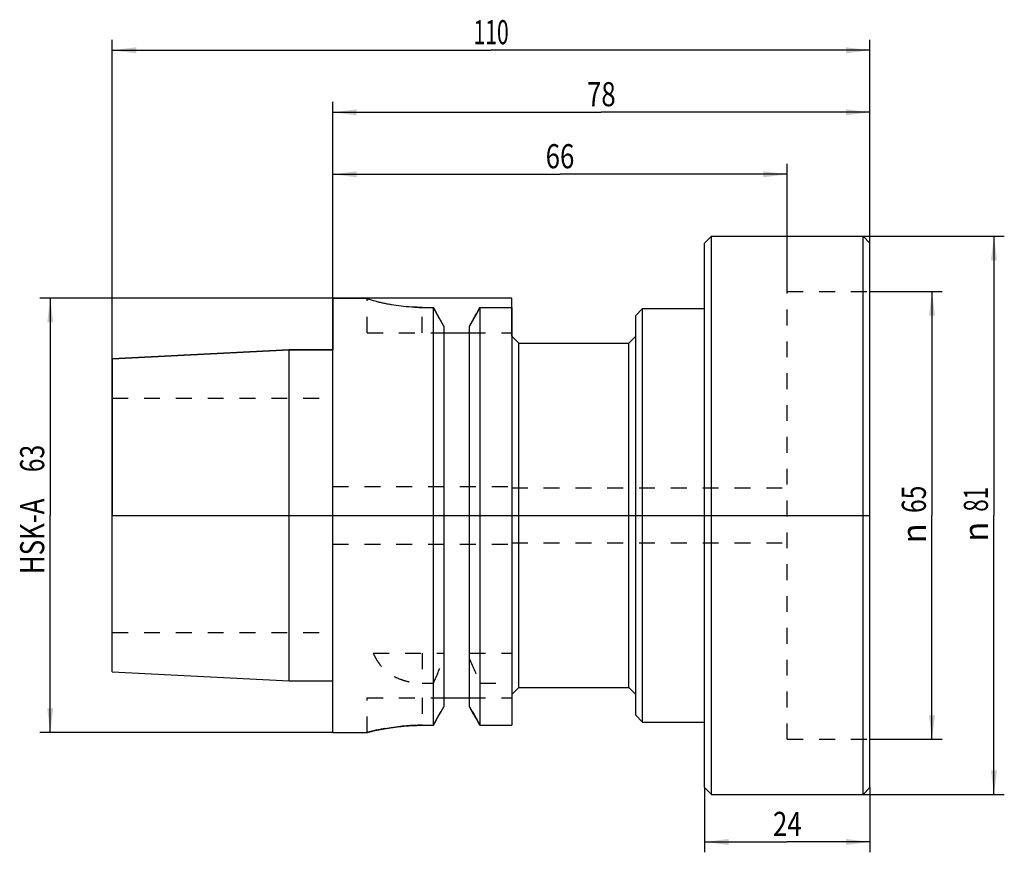
# Model space of a CAD drawing. Units: millimetres. Extents: x -45 to 98, y -49 to 72.
import ezdxf
from ezdxf.enums import TextEntityAlignment as Align

# ---------------------------------------------------------------- set-up
doc = ezdxf.new("R2010")
doc.units = ezdxf.units.MM
doc.header["$LTSCALE"] = 23.1
doc.linetypes.add('DOT', pattern=[0.2, 0.1, -0.1])
doc.linetypes.add('HIDDEN', pattern=[0.2, 0.1, -0.1])
doc.layers.get('0').update_dxf_attribs({"linetype": 'CONTINUOUS'})
for name, color, linetype in [('2', 7, 'CONTINUOUS'), ('_30_VOLUMEN', 7, 'CONTINUOUS'), ('NOCUT', 7, 'CONTINUOUS')]:
    doc.layers.add(name, color=color, linetype=linetype)
doc.styles.get("Standard").update_dxf_attribs({"font": 'SIMPLEX.SHX', "width": 0.7})
doc.styles.add('TEXTSTYLE_2', font='gdt', dxfattribs={"width": 0.7})
doc.dimstyles.new('DIMSTYLE_1', dxfattribs={"dimtxt": 3.5, "dimasz": 3.5, "dimexe": 1.5, "dimexo": 0, "dimgap": 0.875, "dimtad": 1, "dimdsep": 46, "dimtxsty": 'STANDARD', "dimblk": '_FILLED', "dimblk1": '_FILLED', "dimblk2": '_FILLED', "dimcen": 0.09, "dimclrt": 7, "dimazin": 2, "dimtp": 0.3, "dimtm": 0.3, "dimtfac": 1, "dimtofl": 0, "dimtmove": 0, "dimatfit": 3, "dimldrblk": '_FILLED', "dimfxl": 1, "dimtolj": 1, "dimarcsym": 0})
doc.dimstyles.new('DIMSTYLE_2', dxfattribs={"dimtxt": 3.5, "dimasz": 3.5, "dimexe": 1.5, "dimexo": 0, "dimgap": 0.875, "dimtad": 1, "dimdsep": 46, "dimtxsty": 'STANDARD', "dimblk": '_FILLED', "dimblk1": '_FILLED', "dimblk2": '_FILLED', "dimcen": 0.09, "dimclrt": 7, "dimazin": 2, "dimtp": 0.2, "dimtm": 0.2, "dimtfac": 1, "dimtofl": 0, "dimtmove": 0, "dimatfit": 3, "dimldrblk": '_FILLED', "dimfxl": 1, "dimtolj": 1, "dimarcsym": 0})

# ---------------------------------------------------------------- blocks, each defined once
blk = doc.blocks.new('_FILLED')
at = {"color": 0, "linetype": 'BYBLOCK'}
blk.add_solid([(0, 0), (-1, 0.125), (-1, -0.125)], dxfattribs=at)
blk = doc.blocks.new('*D0')
at = {"layer": '2', "color": 7, "linetype": 'CONTINUOUS'}
for p, q in [((0, 31.5), (-42.5, 31.5)), ((-41, 31.5), (-41, 0)), ((-41, -31.5), (-41, 0)), ((0, -31.5), (-42.5, -31.5))]:
    blk.add_line(p, q, dxfattribs=at)
at = {"layer": '2', "color": 7, "linetype": 'CONTINUOUS', "xscale": 3.5, "yscale": 3.5, "zscale": 3.5}
for p, rotation in [((-41, 31.5), 90), ((-41, -31.5), 270)]:
    blk.add_blockref('_FILLED', p, dxfattribs=dict(at, rotation=rotation))
at = {"layer": '2', "color": 7, "linetype": 'CONTINUOUS'}
for s, width, p in [('63', 0.75, (-41.875, 8.25)), ('HSK-A ', 0.785714, (-41.875, -2.625))]:
    blk.add_text(s, height=3.5, rotation=90, dxfattribs=dict(at, width=width)).set_placement(p, align=Align.CENTER)
blk = doc.blocks.new('*D1')
at = {"layer": '2', "color": 7, "linetype": 'CONTINUOUS'}
for p, q in [((78, 32.5), (88.5, 32.5)), ((87, 32.5), (87, 0)), ((87, -32.5), (87, 0)), ((78, -32.5), (88.5, -32.5))]:
    blk.add_line(p, q, dxfattribs=at)
at = {"layer": '2', "color": 7, "linetype": 'CONTINUOUS', "xscale": 3.5, "yscale": 3.5, "zscale": 3.5}
for p, rotation in [((87, 32.5), 90), ((87, -32.5), 270)]:
    blk.add_blockref('_FILLED', p, dxfattribs=dict(at, rotation=rotation))
at = {"layer": '2', "color": 7, "linetype": 'CONTINUOUS', "width": 0.75}
blk.add_text('65', height=3.5, rotation=90, dxfattribs=at).set_placement((86.12, 2.33), align=Align.CENTER)
at = {"layer": '2', "color": 7, "linetype": 'CONTINUOUS', "style": 'TEXTSTYLE_2'}
blk.add_text('n', height=3.5, rotation=90, dxfattribs=at).set_placement((86.12, -2.62), align=Align.CENTER)
blk = doc.blocks.new('*D2')
at = {"layer": '2', "color": 7, "linetype": 'CONTINUOUS'}
for p, q in [((77, 40.5), (97.5, 40.5)), ((96, 40.5), (96, 0)), ((96, -40.5), (96, 0)), ((77, -40.5), (97.5, -40.5))]:
    blk.add_line(p, q, dxfattribs=at)
at = {"layer": '2', "color": 7, "linetype": 'CONTINUOUS', "xscale": 3.5, "yscale": 3.5, "zscale": 3.5}
for p, rotation in [((96, 40.5), 90), ((96, -40.5), 270)]:
    blk.add_blockref('_FILLED', p, dxfattribs=dict(at, rotation=rotation))
at = {"layer": '2', "color": 7, "linetype": 'CONTINUOUS', "width": 0.678571}
blk.add_text('81', height=3.5, rotation=90, dxfattribs=at).set_placement((95.12, 2.33), align=Align.CENTER)
at = {"layer": '2', "color": 7, "linetype": 'CONTINUOUS', "style": 'TEXTSTYLE_2'}
blk.add_text('n', height=3.5, rotation=90, dxfattribs=at).set_placement((95.12, -2.38), align=Align.CENTER)
blk = doc.blocks.new('*D3')
at = {"layer": '2', "color": 7, "linetype": 'CONTINUOUS'}
for p, q in [((54, -39.5), (54, -48.9)), ((78, -39.5), (78, -48.9)), ((54, -47.4), (66, -47.4)), ((78, -47.4), (66, -47.4))]:
    blk.add_line(p, q, dxfattribs=at)
at = {"layer": '2', "color": 7, "linetype": 'CONTINUOUS', "xscale": 3.5, "yscale": 3.5, "zscale": 3.5, "rotation": 180}
blk.add_blockref('_FILLED', (54, -47.4), dxfattribs=at)
at = {"layer": '2', "color": 7, "linetype": 'CONTINUOUS', "xscale": 3.5, "yscale": 3.5, "zscale": 3.5}
blk.add_blockref('_FILLED', (78, -47.4), dxfattribs=at)
at = {"layer": '2', "color": 7, "linetype": 'CONTINUOUS', "width": 0.785714}
blk.add_text('24', height=3.5, dxfattribs=at).set_placement((66, -46.53), align=Align.CENTER)
blk = doc.blocks.new('*D4')
at = {"layer": '2', "color": 7, "linetype": 'CONTINUOUS'}
for p, q in [((0, 31.5), (0, 51)), ((66, 32.5), (66, 51)), ((0, 49.5), (33, 49.5)), ((66, 49.5), (33, 49.5))]:
    blk.add_line(p, q, dxfattribs=at)
at = {"layer": '2', "color": 7, "linetype": 'CONTINUOUS', "xscale": 3.5, "yscale": 3.5, "zscale": 3.5, "rotation": 180}
blk.add_blockref('_FILLED', (0, 49.5), dxfattribs=at)
at = {"layer": '2', "color": 7, "linetype": 'CONTINUOUS', "xscale": 3.5, "yscale": 3.5, "zscale": 3.5}
blk.add_blockref('_FILLED', (66, 49.5), dxfattribs=at)
at = {"layer": '2', "color": 7, "linetype": 'CONTINUOUS', "width": 0.785714}
blk.add_text('66', height=3.5, dxfattribs=at).set_placement((33, 50.375), align=Align.CENTER)
blk = doc.blocks.new('*D5')
at = {"layer": '2', "color": 7, "linetype": 'CONTINUOUS'}
for p, q in [((0, 31.5), (0, 60)), ((78, 39.5), (78, 60)), ((0, 58.5), (39, 58.5)), ((78, 58.5), (39, 58.5))]:
    blk.add_line(p, q, dxfattribs=at)
at = {"layer": '2', "color": 7, "linetype": 'CONTINUOUS', "xscale": 3.5, "yscale": 3.5, "zscale": 3.5, "rotation": 180}
blk.add_blockref('_FILLED', (0, 58.5), dxfattribs=at)
at = {"layer": '2', "color": 7, "linetype": 'CONTINUOUS', "xscale": 3.5, "yscale": 3.5, "zscale": 3.5}
blk.add_blockref('_FILLED', (78, 58.5), dxfattribs=at)
at = {"layer": '2', "color": 7, "linetype": 'CONTINUOUS', "width": 0.785714}
blk.add_text('78', height=3.5, dxfattribs=at).set_placement((39, 59.375), align=Align.CENTER)
blk = doc.blocks.new('*D6')
at = {"layer": '2', "color": 7, "linetype": 'CONTINUOUS'}
for p, q in [((-32, 22.72), (-32, 69)), ((78, 39.5), (78, 69)), ((-32, 67.5), (23, 67.5)), ((78, 67.5), (23, 67.5))]:
    blk.add_line(p, q, dxfattribs=at)
at = {"layer": '2', "color": 7, "linetype": 'CONTINUOUS', "xscale": 3.5, "yscale": 3.5, "zscale": 3.5, "rotation": 180}
blk.add_blockref('_FILLED', (-32, 67.5), dxfattribs=at)
at = {"layer": '2', "color": 7, "linetype": 'CONTINUOUS', "xscale": 3.5, "yscale": 3.5, "zscale": 3.5}
blk.add_blockref('_FILLED', (78, 67.5), dxfattribs=at)
at = {"layer": '2', "color": 7, "linetype": 'CONTINUOUS', "width": 0.642857}
blk.add_text('110', height=3.5, dxfattribs=at).set_placement((23, 68.38), align=Align.CENTER)

msp = doc.modelspace()

# ---------------------------------------------------------------- linework, layer by layer
at = {"layer": '_30_VOLUMEN', "color": 4, "linetype": 'CONTINUOUS'}
for p, q in [((54, 39.5), (55, 40.5)), ((55, -40.5), (55, 40.5)), ((55, 40.5), (77, 40.5)), ((77, -40.5), (77, 40.5)), ((77, 40.5), (78, 39.5)), ((54, -39.5), (54, 39.5)), ((78, -39.5), (78, 39.5)), ((0, -31.5), (0, 31.5)), ((0, 31.5), (5, 31.5)), ((5, 31.5), (5, 31.484)), ((13, 30.187), (14.623, 30.187)), ((14.623, -30.467), (14.623, 30.187)), ((21.377, 30.187), (21.377, -30.467)), ((21.377, 30.187), (26, 30.187)), ((26, 30.187), (26, -30.467)), ((44, 29), (45, 30)), ((44, -29), (44, 29)), ((45, -30), (45, 30)), ((45, 30), (54, 30)), ((16.125, 27.46), (16.125, -27.768)), ((19.875, -27.768), (19.875, 27.46)), ((16.125, 26.5), (19.875, 26.5)), ((26, 26), (27, 25)), ((43, 25), (44, 26)), ((27, -25), (27, 25)), ((27, 25), (43, 25)), ((43, -25), (43, 25)), ((-32, 22.717), (-6.3, 24.005)), ((-6.3, -24.005), (-6.3, 24.005)), ((-6.3, 24.005), (0, 24.005)), ((-32, -22.716), (-32, 22.716)), ((-32, -22.717), (-6.3, -24.005)), ((-6.3, -24.005), (0, -24.005)), ((26, -26), (27, -25)), ((27, -25), (43, -25)), ((43, -25), (44, -26)), ((16.125, -26.5), (19.875, -26.5)), ((44, -29), (45, -30)), ((45, -30), (54, -30)), ((13, -30.467), (14.623, -30.467)), ((21.377, -30.467), (26, -30.467)), ((0, -31.5), (5, -31.5)), ((54, -39.5), (55, -40.5)), ((77, -40.5), (78, -39.5)), ((55, -40.5), (77, -40.5))]:
    msp.add_line(p, q, dxfattribs=at)
at = {"layer": '_30_VOLUMEN', "color": 1, "linetype": 'HIDDEN'}
for p, q in [((5, 26.5), (5, 31.484)), ((66, 32.5), (78, 32.5)), ((66, -32.5), (66, 32.5)), ((15.135, 29.259), (14.623, 30.187)), ((20.865, 29.259), (21.377, 30.187)), ((15.224, 29.099), (15.135, 29.259)), ((15.304, 28.953), (15.224, 29.099)), ((15.385, 28.807), (15.304, 28.953)), ((15.471, 28.65), (15.385, 28.807)), ((15.548, 28.511), (15.471, 28.65)), ((20.452, 28.511), (20.529, 28.65)), ((20.529, 28.65), (20.615, 28.807)), ((20.615, 28.807), (20.696, 28.953)), ((20.696, 28.953), (20.776, 29.099)), ((20.776, 29.099), (20.865, 29.259)), ((15.636, 28.35), (15.548, 28.511)), ((16.125, 27.46), (15.636, 28.35)), ((19.875, 27.46), (20.364, 28.35)), ((20.364, 28.35), (20.452, 28.511)), ((5, 26.5), (16.125, 26.5)), ((19.875, 26.5), (26, 26.5)), ((-32, 17), (0, 17)), ((0, 4.2), (26, 4.2)), ((26, 4), (66, 4)), ((0, -4.2), (26, -4.2)), ((26, -4), (66, -4)), ((-32, -17), (0, -17)), ((5.888, -20), (16.125, -20)), ((19.875, -20), (26, -20)), ((13, -24.336), (14.623, -24.336)), ((21.377, -24.336), (26, -24.336)), ((5, -26.5), (16.125, -26.5)), ((5, -31.5), (5, -26.5)), ((19.875, -26.5), (26, -26.5)), ((15.635, -28.65), (16.125, -27.768)), ((20.365, -28.65), (19.875, -27.768)), ((14.623, -30.467), (15.134, -29.55)), ((15.134, -29.55), (15.22, -29.396)), ((15.22, -29.396), (15.302, -29.248)), ((15.302, -29.248), (15.38, -29.108)), ((15.38, -29.108), (15.469, -28.948)), ((15.469, -28.948), (15.544, -28.813)), ((15.544, -28.813), (15.635, -28.65)), ((20.456, -28.813), (20.365, -28.65)), ((20.531, -28.948), (20.456, -28.813)), ((20.62, -29.108), (20.531, -28.948)), ((20.698, -29.248), (20.62, -29.108)), ((20.78, -29.396), (20.698, -29.248)), ((20.866, -29.55), (20.78, -29.396)), ((21.377, -30.467), (20.866, -29.55)), ((5.097, -31.475), (5, -31.5)), ((66, -32.5), (78, -32.5))]:
    msp.add_line(p, q, dxfattribs=at)
at = {"layer": '_30_VOLUMEN', "color": 1, "linetype": 'DOT'}
for p, q in [((13, 26.5), (13, 30.187)), ((13, -26.5), (13, -30.467))]:
    msp.add_line(p, q, dxfattribs=at)
at = {"layer": '_30_VOLUMEN', "color": 7, "linetype": 'DOT'}
msp.add_line((13, -20), (13, -24.336), dxfattribs=at)
at = {"layer": '_30_VOLUMEN', "color": 1, "linetype": 'HIDDEN'}
for centre, radius, start, end in [((13.001, 57.094), 26.907, 267.56097, 269.99698), ((-125.343, 38.195), 153.299, 335.9266, 337.3426), ((161.343, 38.195), 153.299, 202.6574, 204.0734), ((13.001, -60.996), 30.528, 90.00242, 91.57602)]:
    msp.add_arc(centre, radius, start, end, dxfattribs=at)
at = {"layer": '_30_VOLUMEN', "color": 4, "linetype": 'CONTINUOUS'}
for centre, radius, start, end in [((-749.309, -392.562), 873.102, 28.755231, 28.959526), ((785.309, -392.562), 873.102, 151.040474, 151.244769), ((-957.108, 512.245), 1113.012, 330.81663, 330.975648), ((993.108, 512.245), 1113.012, 209.024352, 209.18337)]:
    msp.add_arc(centre, radius, start, end, dxfattribs=at)
at = {"layer": '_30_VOLUMEN', "color": 1, "linetype": 'HIDDEN'}
for points, knots in [([(5, 31.484), (5, 31.478), (5.014, 31.464), (5.027, 31.456), (5.037, 31.45)], [0, 0, 0, 0, 0.3388695, 1, 1, 1, 1]), ([(5.037, 31.45), (5.04, 31.449), (5.055, 31.44), (5.07, 31.433), (5.082, 31.427)], [0, 0, 0, 0, 0.2171224, 1, 1, 1, 1]), ([(5.888, -20), (6.018, -20.307), (6.316, -20.906), (6.891, -21.74), (7.603, -22.49), (8.458, -23.136), (9.45, -23.66), (10.559, -24.047), (11.756, -24.283), (12.582, -24.336), (13, -24.336)], [0, 0, 0, 0, 0.1128771, 0.2261861, 0.3418133, 0.4617976, 0.5877657, 0.720304, 0.8584984, 1, 1, 1, 1]), ([(12.162, -30.479), (10.596, -30.522), (8.217, -30.773), (5.888, -31.277), (5.097, -31.475)], [0, 0, 0, 0, 0.6576024, 1, 1, 1, 1])]:
    msp.add_open_spline(points, degree=3, knots=knots, dxfattribs=at)
at = {"layer": '_30_VOLUMEN', "color": 4, "linetype": 'CONTINUOUS'}
for points, knots in [([(13, 30.187), (12.477, 30.187), (11.45, 30.217), (9.963, 30.346), (8.794, 30.511), (7.934, 30.666), (7.357, 30.783), (6.835, 30.902), (6.37, 31.018), (5.969, 31.128), (5.635, 31.228), (5.399, 31.304), (5.248, 31.359), (5.161, 31.392), (5.093, 31.421), (5.044, 31.446), (5.015, 31.464), (5, 31.478), (5, 31.484)], [0, 0, 0, 0, 0.1926044, 0.3777912, 0.548727, 0.6269237, 0.6993287, 0.7652838, 0.8241614, 0.8753667, 0.9183489, 0.9526129, 0.9663416, 0.9777452, 0.986794, 0.9934704, 0.9978037, 1, 1, 1, 1]), ([(5, -31.5), (4.999, -31.501), (5.006, -31.498), (5.01, -31.498), (5.024, -31.494), (5.04, -31.49), (5.062, -31.484), (5.101, -31.475), (5.161, -31.459), (5.248, -31.438), (5.353, -31.412), (5.476, -31.382), (5.618, -31.349), (5.777, -31.311), (6.024, -31.255), (6.372, -31.179), (6.837, -31.083), (7.361, -30.983), (7.938, -30.883), (8.564, -30.786), (9.234, -30.697), (10.194, -30.589), (11.453, -30.494), (12.478, -30.467), (13, -30.467)], [0, 0, 0, 0, 0.0003106, 0.0012413, 0.0027904, 0.0049561, 0.0077368, 0.0111308, 0.0197494, 0.0307797, 0.0441831, 0.0599201, 0.0779402, 0.098185, 0.1205964, 0.1716546, 0.2305494, 0.2966697, 0.3693686, 0.4479593, 0.5317238, 0.619906, 0.8062239, 1, 1, 1, 1])]:
    msp.add_open_spline(points, degree=3, knots=knots, dxfattribs=at)
at = {"layer": 'NOCUT', "color": 7, "linetype": 'CONTINUOUS'}
for p, q in [((54, 39.5), (55, 40.5)), ((55, 40.5), (77, 40.5)), ((77, 40.5), (78, 39.5)), ((54, 30), (54, 39.5)), ((78, 0), (78, 39.5)), ((0, 31.5), (0, 24.005)), ((26, 31.5), (0, 31.5)), ((26, 26), (26, 31.5)), ((44, 29), (45, 30)), ((44, 26), (44, 29)), ((45, 30), (54, 30)), ((26, 26), (27, 25)), ((43, 25), (44, 26)), ((27, 25), (43, 25)), ((-6.3, 24.005), (-32, 22.717)), ((0, 24.005), (-6.3, 24.005)), ((-32, 22.717), (-32, 0)), ((-32, 0), (78, 0))]:
    msp.add_line(p, q, dxfattribs=at)

# ---------------------------------------------------------------- dimensions: what is measured, and where the dimension line sits
at = {"layer": '2', "color": 7, "linetype": 'CONTINUOUS'}
for base, p1, p2, dimstyle, picture, middle in [((78, 67.5), (-32, 22.717), (78, 39.5), 'DIMSTYLE_1', '*D6', (22.5, 67.5)), ((78, 58.5), (0, 31.5), (78, 39.5), 'DIMSTYLE_1', '*D5', (38.5, 58.5)), ((66, 49.5), (0, 31.5), (66, 32.5), 'DIMSTYLE_1', '*D4', (32.5, 49.5)), ((78, -47.401), (54, -39.5), (78, -39.5), 'DIMSTYLE_2', '*D3', (65.5, -47.401))]:
    dim = msp.add_linear_dim(base=base, p1=p1, p2=p2, dimstyle=dimstyle, dxfattribs=at)
    dim.commit()
    dim.dimension.update_dxf_attribs({"geometry": picture, "text_midpoint": middle, "dimtype": 160})
for base, p1, p2, angle, text, picture, middle in [((96, -40.5), (77, 40.5), (77, -40.5), 270, '%%c<>', '*D2', (96, 0)), ((-41, 31.5), (0, -31.5), (0, 31.5), 90, 'HSK-A <>', '*D0', (-41, 0)), ((87, -32.5), (78, 32.5), (78, -32.5), 270, '%%c<>', '*D1', (87, 0))]:
    dim = msp.add_linear_dim(base=base, p1=p1, p2=p2, angle=angle, text=text, dimstyle='DIMSTYLE_1', dxfattribs=at)
    dim.commit()
    dim.dimension.update_dxf_attribs({"geometry": picture, "text_midpoint": middle, "dimtype": 160})

doc.saveas('drawing.dxf')
